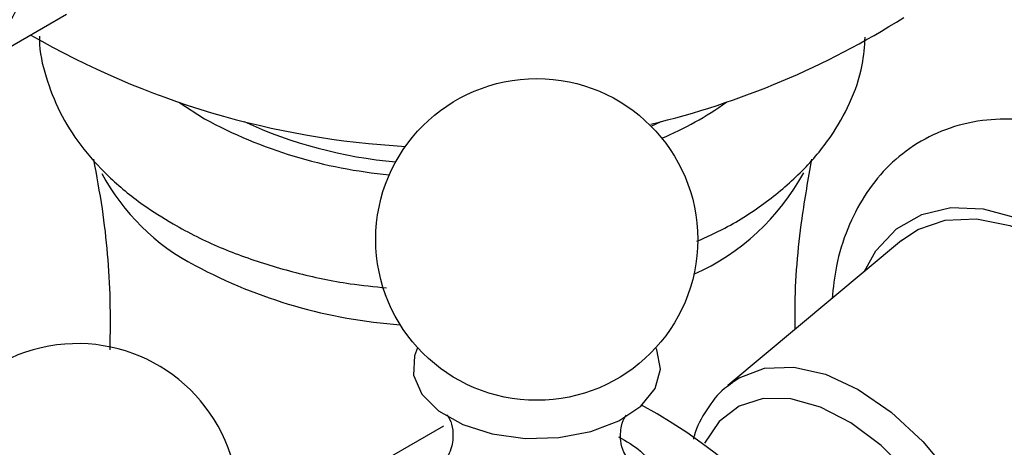
# Model space of a CAD drawing. Units: millimetres. Extents: x 5 to 995, y 5 to 995.
# Drawn here: x 810 to 830, y 824 to 833 of the extents above; entities that cross this region are included whole.
import ezdxf

# ---------------------------------------------------------------- set-up
doc = ezdxf.new("R2010")
doc.units = ezdxf.units.MM

msp = doc.modelspace()

# ---------------------------------------------------------------- linework, layer by layer
at = {"color": 7, "linetype": 'Continuous', "lineweight": 25}
for p, q in [((811.437, 832.835), (810.022, 832.018)), ((823.238, 830.579), (823.444, 830.673)), ((828.293, 828.27), (824.786, 825.339)), ((824.786, 825.339), (824.858, 825.396)), ((819.045, 824.523), (815.863, 822.686))]:
    msp.add_line(p, q, dxfattribs=at)
at = {"color": 8, "linetype": 'Continuous', "lineweight": 25}
msp.add_line((813.706, 831.064), (814.221, 830.733), dxfattribs=at)
at = {"color": 8, "linetype": 'Continuous', "lineweight": 25, "flags": 128}
for points in [[(827.536, 827.637), (827.776, 828.063), (828.19, 828.506), (828.7, 828.8), (829.291, 828.937), (829.944, 828.912), (830.641, 828.725), (831.359, 828.383), (832.077, 827.896), (832.774, 827.278), (833.427, 826.549), (834.018, 825.73), (834.528, 824.847), (834.941, 823.926), (835.246, 822.996), (835.433, 822.084), (835.495, 821.218)], [(824.858, 825.396), (825.015, 825.499), (825.53, 825.69), (826.118, 825.713), (826.756, 825.568), (827.42, 825.261), (828.084, 824.802), (828.722, 824.21), (829.31, 823.508), (829.826, 822.721), (830.249, 821.882), (830.563, 821.021), (830.757, 820.173), (830.822, 819.369), (830.757, 818.64), (830.563, 818.015), (830.249, 817.517), (829.826, 817.166), (829.572, 817.048)], [(828.332, 817.223), (828.46, 817.217), (828.984, 817.292), (829.432, 817.525), (829.784, 817.906), (830.028, 818.421), (830.152, 819.048), (830.152, 819.761), (830.028, 820.531), (829.784, 821.327), (829.432, 822.116), (828.984, 822.865), (828.46, 823.545), (827.881, 824.127), (827.271, 824.587), (826.654, 824.907), (826.056, 825.073), (825.502, 825.079), (825.014, 824.925), (824.611, 824.616), (824.317, 824.177)]]:
    msp.add_lwpolyline(points, dxfattribs=at)
at = {"color": 7, "linetype": 'Continuous', "lineweight": 25, "flags": 128}
for points in [[(828.293, 828.27), (828.622, 828.491), (829.177, 828.682), (829.803, 828.709), (830.478, 828.573), (831.181, 828.277), (831.89, 827.831), (832.582, 827.249), (833.235, 826.55), (833.828, 825.756), (834.341, 824.893), (834.758, 823.989), (835.066, 823.073), (835.255, 822.173), (835.319, 821.32)], [(818.525, 826.106), (818.462, 825.944), (818.444, 825.551), (818.61, 825.17), (818.949, 824.829), (819.434, 824.553), (820.03, 824.363), (820.692, 824.273), (821.373, 824.289), (822.02, 824.411), (822.586, 824.629), (823.03, 824.927), (823.318, 825.284), (823.428, 825.671), (823.428, 825.671)], [(823.428, 825.671), (823.353, 826.062), (823.333, 826.106)]]:
    msp.add_lwpolyline(points, dxfattribs=at)
at = {"color": 7, "linetype": 'Continuous', "lineweight": 25}
msp.add_circle((820.929, 828.293), 3.25, dxfattribs=at)
for centre, radius, start, end in [((819.232, 847.221), 17.075, 283.5468, 302.2214), ((819.232, 847.221), 17.075, 240.0914, 266.7972), ((818.917, 839.162), 9.34, 245.3368, 264.8683), ((822.185, 831.883), 4.702, 294.0634, 331.5357), ((816.051, 831.691), 4.412, 207.8813, 242.7948), ((818.915, 836.877), 10.335, 241.818, 265.8874), ((811.656, 822.938), 3.25, 17.7114, 282.294), ((818.324, 816.081), 10.041, 358.0586, 61.9463)]:
    msp.add_arc(centre, radius, start, end, dxfattribs=at)
at = {"color": 8, "linetype": 'Continuous', "lineweight": 25}
for centre, radius, start, end in [((820.76, 836.723), 6.929, 292.8793, 305.2415), ((818.82, 839.184), 9.622, 241.4481, 264.8393)]:
    msp.add_arc(centre, radius, start, end, dxfattribs=at)
at = {"color": 7, "linetype": 'Continuous', "lineweight": 25}
for points, knots in [([(810.022, 832.018), (810.091, 832.211), (810.23, 832.601), (810.665, 833.34), (811.383, 834.252), (811.992, 834.921), (812.302, 835.261)], [0, 0, 0, 0, 0.2442784, 0.4934483, 0.7426585, 1, 1, 1, 1]), ([(810.894, 832.398), (810.893, 832.374), (810.882, 832.098), (811.01, 831.575), (811.281, 830.858), (811.71, 830.182), (812.274, 829.554), (812.907, 829.025), (813.383, 828.732), (813.589, 828.606)], [0, 0, 0, 0, 0.015776, 0.180302, 0.344614, 0.512028, 0.684844, 0.863462, 1, 1, 1, 1]), ([(824.162, 828.255), (824.353, 828.341), (824.863, 828.572), (825.583, 829.045), (826.306, 829.661), (826.866, 830.333), (827.271, 831.054), (827.514, 831.734), (827.546, 832.192), (827.559, 832.381)], [0, 0, 0, 0, 0.098746, 0.26397, 0.429715, 0.593914, 0.737752, 0.89184, 1, 1, 1, 1]), ([(837.651, 821.734), (837.647, 821.903), (837.636, 822.384), (837.522, 823.205), (837.276, 824.188), (836.92, 825.168), (836.465, 826.124), (835.921, 827.037), (835.299, 827.889), (834.609, 828.662), (833.863, 829.339), (833.071, 829.904), (832.245, 830.34), (831.43, 830.618), (830.65, 830.739), (829.902, 830.717), (829.183, 830.541), (828.524, 830.207), (827.969, 829.746), (827.522, 829.177), (827.187, 828.51), (826.966, 827.815), (826.914, 827.319), (826.89, 827.097)], [0, 0, 0, 0, 0.027914, 0.079278, 0.130484, 0.181502, 0.232368, 0.283185, 0.334079, 0.385155, 0.436559, 0.488419, 0.540781, 0.59337, 0.639882, 0.684608, 0.7327, 0.778838, 0.823846, 0.868653, 0.914337, 0.961709, 1, 1, 1, 1]), ([(811.979, 829.915), (812.041, 829.582), (812.213, 828.652), (812.326, 827.354), (812.315, 826.399), (812.312, 826.063)], [0, 0, 0, 0, 0.265342, 0.741263, 1, 1, 1, 1]), ([(826.148, 826.477), (826.146, 826.61), (826.135, 827.358), (826.238, 828.518), (826.411, 829.513), (826.481, 829.913)], [0, 0, 0, 0, 0.114922, 0.64416, 1, 1, 1, 1]), ([(813.589, 828.606), (813.747, 828.519), (814.199, 828.27), (815.018, 827.926), (816.058, 827.61), (817.025, 827.402), (817.65, 827.34), (817.896, 827.316)], [0, 0, 0, 0, 0.129268, 0.368811, 0.607707, 0.845839, 1, 1, 1, 1]), ([(824.884, 825.393), (824.828, 825.357), (824.616, 825.224), (824.352, 824.854), (824.147, 824.503), (824.095, 824.279), (824.091, 824.258)], [0, 0, 0, 0, 0.145356, 0.549396, 0.959026, 1, 1, 1, 1]), ([(819.124, 824.746), (819.122, 824.748), (819.102, 824.766), (819.182, 824.671), (819.248, 824.432), (819.235, 824.127), (819.139, 823.928), (819.127, 823.916), (819.122, 823.91)], [0, 0, 0, 0, 0.0262896, 0.2093389, 0.4168885, 0.6614498, 0.8594069, 1, 1, 1, 1]), ([(822.62, 824.369), (822.625, 824.421), (822.638, 824.56), (822.717, 824.725), (822.731, 824.741), (822.737, 824.747)], [0, 0, 0, 0, 0.257381, 0.684918, 1, 1, 1, 1]), ([(822.576, 824.304), (822.739, 824.216), (823.051, 824.048), (823.213, 823.788), (823.291, 823.664)], [0, 0, 0, 0, 0.5225, 1, 1, 1, 1]), ([(822.732, 823.911), (822.735, 823.909), (822.754, 823.891), (822.674, 823.991), (822.621, 824.181), (822.62, 824.321), (822.62, 824.369)], [0, 0, 0, 0, 0.061355, 0.407588, 0.800993, 1, 1, 1, 1])]:
    msp.add_open_spline(points, degree=3, knots=knots, dxfattribs=at)

doc.saveas('drawing.dxf')
